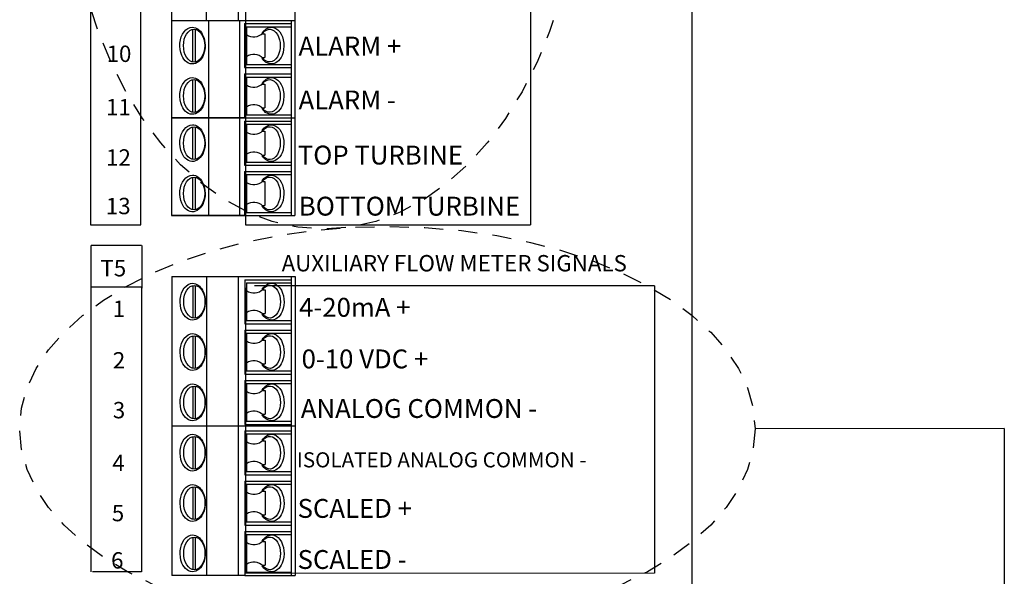
# Model space of a CAD drawing. Units: inches. Extents: x -1.2 to 53.9, y 1.6 to 44.2.
# Drawn here: x 11.2 to 17.7, y 25.6 to 29.2 of the extents above; entities that cross this region are included whole.
import ezdxf
from ezdxf.enums import TextEntityAlignment as Align

# ---------------------------------------------------------------- set-up
doc = ezdxf.new("R2010")
doc.units = ezdxf.units.IN
doc.header["$MEASUREMENT"] = 0
doc.linetypes.add('HIDDEN2', pattern=[0.1875, 0.125, -0.0625])
doc.layers.add('TABLE', color=3, linetype='Continuous', lineweight=35)
doc.styles.get("Standard").update_dxf_attribs({"font": 'arial.ttf'})

msp = doc.modelspace()

# ---------------------------------------------------------------- linework, layer by layer
for p, q in [((15.64351660396071, 19.74491738948153), (15.64351660396071, 34.78752019020574)), ((11.7014310015779, 32.33814901048255), (11.7014310015779, 27.86825278351297)), ((12.02966323374287, 27.86825278351297), (12.02966323374287, 32.33814901048255)), ((12.23092908805788, 32.1453189444711), (12.23092908805788, 29.20731058495466)), ((12.46127486363903, 29.20731058495466), (12.46127486363898, 32.1453189444711)), ((12.66938264194405, 29.20731058495466), (12.66938264194405, 32.1453189444711)), ((13.03913910695641, 32.1453189444711), (13.03913910695641, 29.20731058495466)), ((12.71581704570573, 32.08249073919832), (12.71581704570573, 27.86825278351297)), ((14.58294713018162, 32.08249073919832), (14.58294713018162, 27.86825278351297)), ((12.23092908805788, 29.20731058495466), (13.03913910695641, 29.20731058495466)), ((12.23092908805788, 29.20731058495466), (12.23092908805788, 28.56814069466437)), ((12.23092908805788, 29.20731058495466), (13.03913910695641, 29.20731058495466)), ((12.47621061838205, 27.92897080437408), (12.47621061838205, 29.20731058495466)), ((12.67982368520475, 27.92897080437408), (12.67982368520475, 29.20731058495466)), ((12.70925746658961, 29.18666877035204), (12.70925746658961, 28.89802233503113)), ((12.70925746658961, 29.18666877035204), (13.01439798392889, 29.18666877035204)), ((12.72162802810337, 29.16605116782912), (12.72162802810337, 28.91863993755405)), ((12.72162802810337, 29.16605116782912), (13.01439798392889, 29.16605116782912)), ((13.01439798392889, 29.20731058495466), (13.01439798392889, 28.56814069466437)), ((13.03913910695641, 29.20731058495466), (13.03913910695641, 28.56814069466437)), ((12.3711287852137, 28.93513401957239), (12.3711287852137, 29.14955708581078)), ((12.38762286723201, 28.93513401957239), (12.38762286723201, 29.14955708581078)), ((12.82445317980486, 29.12481596278327), (12.82445964504589, 29.12008831531209)), ((12.82445964504589, 29.12008831531209), (12.84284387190561, 29.12008831531209)), ((12.84284387190561, 29.12008831531209), (12.84284387190561, 28.96460279007108)), ((12.72162802810337, 28.91863993755405), (13.01439798392889, 28.91863993755405)), ((12.82445964504589, 28.96460279007108), (12.84284387190561, 28.96460279007108)), ((12.82467252249373, 28.9644236595024), (12.82467874276685, 28.9598751425999)), ((12.70925746658961, 28.89802233503113), (13.01439798392889, 28.89802233503113)), ((12.70925746658961, 28.85678712998529), (12.70925746658961, 28.56814069466437)), ((12.70925746658961, 28.85678712998529), (13.01439798392889, 28.85678712998529)), ((12.3711287852137, 28.60525237920563), (12.3711287852137, 28.81967544544403)), ((12.38762286723201, 28.60525237920563), (12.38762286723201, 28.81967544544403)), ((12.72162802810337, 28.83616952746238), (12.72162802810337, 28.5887582971873)), ((12.72162802810337, 28.83616952746238), (13.01439798392889, 28.83616952746238)), ((12.82445317980486, 28.79493432241651), (12.82445964504589, 28.79020667494535)), ((12.82445964504589, 28.79020667494535), (12.84284387190561, 28.79020667494535)), ((12.84284387190561, 28.79020667494535), (12.84284387190561, 28.63472114970433)), ((12.72162802810337, 28.5887582971873), (13.01439798392889, 28.5887582971873)), ((12.82445964504589, 28.63472114970433), (12.84284387190561, 28.63472114970433)), ((12.82467252249373, 28.63454201913564), (12.82467874276685, 28.62999350223313)), ((12.23092908805788, 28.56814069466437), (12.23092908805788, 27.9289708043741)), ((12.23092908805788, 28.56814069466437), (13.03913910695641, 28.56814069466437)), ((12.23092908805788, 28.56814069466437), (13.03913910695641, 28.56814069466437)), ((12.70925746658961, 28.56814069466437), (12.23092908805788, 28.56814069466437)), ((12.23092908805788, 28.56814069466437), (13.03913910695641, 28.56814069466437)), ((12.70925746658961, 28.56814069466437), (13.03913910695641, 28.56814069466437)), ((12.70925746658961, 28.54749888006176), (13.01439798392889, 28.54749888006176)), ((12.70925746658961, 28.54749888006176), (12.70925746658961, 28.25885244474086)), ((12.72162802810337, 28.52688127753885), (13.01439798392889, 28.52688127753885)), ((12.72162802810337, 28.52688127753885), (12.72162802810337, 28.27947004726378)), ((13.01439798392889, 28.56814069466437), (13.01439798392889, 27.92897080437408)), ((13.03913910695641, 28.56814069466437), (13.03913910695641, 27.9289708043741)), ((12.3711287852137, 28.2959641292821), (12.3711287852137, 28.5103871955205)), ((12.38762286723201, 28.2959641292821), (12.38762286723201, 28.5103871955205)), ((12.82445317980486, 28.485646072493), (12.82445964504589, 28.48091842502182)), ((12.82445964504589, 28.48091842502182), (12.84284387190561, 28.48091842502182)), ((12.84284387190561, 28.48091842502182), (12.84284387190561, 28.3254328997808)), ((12.82445964504589, 28.3254328997808), (12.84284387190561, 28.3254328997808)), ((12.82467252249373, 28.32525376921214), (12.82467874276685, 28.32070525230963)), ((12.72162802810337, 28.27947004726378), (13.01439798392889, 28.27947004726378)), ((12.70925746658961, 28.25885244474086), (13.01439798392889, 28.25885244474086)), ((12.70925746658961, 28.21761723969502), (13.01439798392889, 28.21761723969502)), ((12.70925746658961, 28.21761723969502), (12.70925746658961, 27.9289708043741)), ((12.72162802810337, 28.19699963717208), (13.01439798392889, 28.19699963717208)), ((12.72162802810337, 28.19699963717208), (12.72162802810337, 27.94958840689703)), ((12.3711287852137, 27.96608248891536), (12.3711287852137, 28.18050555515376)), ((12.38762286723201, 27.96608248891536), (12.38762286723201, 28.18050555515376)), ((12.82445317980486, 28.15576443212624), (12.82445964504589, 28.15103678465506)), ((12.82445964504589, 28.15103678465506), (12.84284387190561, 28.15103678465506)), ((12.84284387190561, 28.15103678465506), (12.84284387190561, 27.99555125941406)), ((12.72162802810337, 27.94958840689703), (13.01439798392889, 27.94958840689703)), ((12.82445964504589, 27.99555125941406), (12.84284387190561, 27.99555125941406)), ((12.82467252249373, 27.99537212884537), (12.82467874276685, 27.99082361194286)), ((12.23092908805788, 27.9289708043741), (13.03913910695641, 27.9289708043741)), ((12.70925746658961, 27.9289708043741), (12.23092908805788, 27.9289708043741)), ((12.23092908805788, 27.9289708043741), (13.03913910695641, 27.9289708043741)), ((12.70925746658961, 27.9289708043741), (13.03913910695641, 27.9289708043741)), ((11.7014310015779, 27.86825278351297), (12.02966323374287, 27.86825278351297)), ((12.71581704570573, 27.86825278351297), (14.58294713018162, 27.86825278351297)), ((11.70472981798159, 27.73465071916443), (12.03461145834839, 27.73465071916443)), ((11.70472981798159, 27.4542513248527), (11.70472981798159, 27.7330013109626)), ((12.03626086655024, 27.7330013109626), (12.03626086655024, 27.45260191665086)), ((12.23241217336547, 27.5291005150556), (12.23241217336547, 25.57042827537797)), ((12.23241217336547, 27.5291005150556), (13.04062219226407, 27.5291005150556)), ((12.46275794894663, 25.57042827537797), (12.46275794894652, 27.5291005150556)), ((12.67086572725165, 25.57042827537797), (12.67086572725165, 27.5291005150556)), ((12.71074055189726, 27.50848291253267), (13.01588106923643, 27.50848291253267)), ((12.71074055189726, 27.50848291253267), (12.71074055189726, 27.21983647721175)), ((12.72311111341097, 27.48786531000973), (13.01588106923643, 27.48786531000973)), ((12.72311111341097, 27.48786531000973), (12.72311111341097, 27.24045407973469)), ((13.01588106923643, 27.5291005150556), (13.01588106923643, 25.57042827537795)), ((13.04062219226407, 27.5291005150556), (13.04062219226407, 25.57042827537797)), ((11.70472981798159, 25.59371887318416), (11.70472981798159, 27.45680955697373)), ((11.70637922618343, 27.46084895766002), (12.03296205014655, 27.46084895766002)), ((12.03625426891736, 25.59371887318416), (12.03625426891736, 27.45680955697373)), ((12.37261187052135, 27.25694816175301), (12.37261187052135, 27.47137122799141)), ((12.38910595253967, 27.25694816175301), (12.38910595253967, 27.47137122799141)), ((12.71581704570573, 27.45590073305452), (12.71581704570573, 25.58382242397316)), ((15.39610537368569, 27.46744659046737), (12.77519574097172, 27.46744659046737)), ((12.82593626511246, 27.44663010496389), (12.82594273035349, 27.44190245749271)), ((12.82594273035349, 27.44190245749271), (12.84432695721327, 27.44190245749271)), ((12.84432695721327, 27.44190245749271), (12.84432695721327, 27.28641693225171)), ((15.39610537368569, 27.46744659046737), (15.39610537368569, 25.58547183217499)), ((12.72311111341097, 27.24045407973469), (13.01588106923643, 27.24045407973469)), ((12.82594273035349, 27.28641693225171), (12.84432695721327, 27.28641693225171)), ((12.82615560780127, 27.28623780168303), (12.82616182807445, 27.28168928478052)), ((12.71074055189726, 27.21983647721175), (13.01588106923643, 27.21983647721175)), ((12.71074055189726, 27.1786012721659), (13.01588106923643, 27.1786012721659)), ((12.71074055189726, 27.1786012721659), (12.71074055189726, 26.889954836845)), ((12.37261187052135, 26.92706652138624), (12.37261187052135, 27.14148958762467)), ((12.38910595253967, 26.92706652138624), (12.38910595253967, 27.14148958762467)), ((12.72311111341097, 27.15798366964297), (13.01588106923643, 27.15798366964297)), ((12.72311111341097, 27.15798366964297), (12.72311111341097, 26.91057243936791)), ((12.82593626511246, 27.11674846459714), (12.82594273035349, 27.11202081712594)), ((12.82594273035349, 27.11202081712594), (12.84432695721327, 27.11202081712594)), ((12.84432695721327, 27.11202081712594), (12.84432695721327, 26.95653529188494)), ((12.72311111341097, 26.91057243936791), (13.01588106923643, 26.91057243936791)), ((12.82594273035349, 26.95653529188494), (12.84432695721327, 26.95653529188494)), ((12.82615560780127, 26.95635616131625), (12.82616182807445, 26.95180764441379)), ((12.71074055189726, 26.889954836845), (13.01588106923643, 26.889954836845)), ((12.71074055189726, 26.84871963179914), (13.01588106923643, 26.84871963179914)), ((12.71074055189726, 26.84871963179914), (12.71074055189726, 26.56007319647823)), ((12.37261187052135, 26.59718488101948), (12.37261187052135, 26.8116079472579)), ((12.38910595253967, 26.59718488101948), (12.38910595253967, 26.8116079472579)), ((12.72311111341097, 26.82810202927624), (13.01588106923643, 26.82810202927624)), ((12.72311111341097, 26.82810202927624), (12.72311111341097, 26.58069079900115)), ((12.82593626511246, 26.78686682423039), (12.82594273035349, 26.78213917675919)), ((12.82594273035349, 26.78213917675919), (12.84432695721327, 26.78213917675921)), ((12.84432695721327, 26.78213917675921), (12.84432695721327, 26.62665365151818)), ((12.82594273035349, 26.62665365151818), (12.84432695721327, 26.62665365151818)), ((12.82615560780127, 26.62647452094949), (12.82616182807445, 26.62192600404702)), ((12.23241217336547, 26.54976439521678), (13.04062219226407, 26.54976439521678)), ((12.71074055189726, 26.56007319647823), (13.01588106923643, 26.56007319647823)), ((12.71074055189726, 26.51883799143241), (12.71074055189726, 26.23019155611147)), ((12.71074055189726, 26.51883799143237), (13.01588106923643, 26.51883799143237)), ((12.72311111341097, 26.58069079900115), (13.01588106923643, 26.58069079900115)), ((12.37261187052135, 26.26730324065275), (12.37261187052135, 26.48172630689113)), ((12.38910595253967, 26.26730324065275), (12.38910595253967, 26.48172630689113)), ((12.72311111341097, 26.49822038890948), (12.72311111341097, 26.2508091586344)), ((12.72311111341097, 26.49822038890948), (13.01588106923643, 26.49822038890948)), ((12.82593626511246, 26.45698518386363), (12.82594273035349, 26.45225753639245)), ((12.82594273035349, 26.45225753639245), (12.84432695721327, 26.45225753639245)), ((12.84432695721327, 26.45225753639245), (12.84432695721327, 26.29677201115143)), ((12.82594273035349, 26.29677201115143), (12.84432695721327, 26.29677201115143)), ((12.82615560780127, 26.29659288058276), (12.82616182807445, 26.29204436368025)), ((12.71074055189726, 26.23019155611147), (13.01588106923643, 26.23019155611147)), ((12.72311111341097, 26.2508091586344), (13.01588106923643, 26.2508091586344)), ((12.37261187052135, 25.93742160028598), (12.37261187052135, 26.15184466652437)), ((12.38910595253967, 25.93742160028598), (12.38910595253967, 26.15184466652437)), ((12.71074055189726, 26.18895635106564), (13.01588106923643, 26.18895635106564)), ((12.71074055189726, 26.18895635106564), (12.71074055189726, 25.90030991574472)), ((12.72311111341097, 26.16833874854271), (13.01588106923643, 26.16833874854271)), ((12.72311111341097, 26.16833874854271), (12.72311111341097, 25.92092751826764)), ((12.82593626511246, 26.12710354349686), (12.82594273035349, 26.12237589602568)), ((12.82594273035349, 26.12237589602568), (12.84432695721327, 26.12237589602568)), ((12.84432695721327, 26.12237589602568), (12.84432695721327, 25.96689037078466)), ((12.82594273035349, 25.96689037078466), (12.84432695721327, 25.96689037078466)), ((12.82615560780127, 25.966711240216), (12.82616182807445, 25.96216272331349)), ((12.71074055189726, 25.90030991574472), (13.01588106923643, 25.90030991574472)), ((12.72311111341097, 25.92092751826764), (13.01588106923643, 25.92092751826764)), ((12.37261187052135, 25.60753995991921), (12.37261187052135, 25.82196302615761)), ((12.38910595253967, 25.60753995991921), (12.38910595253967, 25.82196302615761)), ((12.71074055189726, 25.85907471069887), (13.01588106923643, 25.85907471069887)), ((12.71074055189726, 25.85907471069887), (12.71074055189726, 25.57042827537797)), ((12.72311111341097, 25.83845710817594), (13.01588106923643, 25.83845710817594)), ((12.72311111341097, 25.83845710817594), (12.72311111341097, 25.59104587790089)), ((12.82593626511246, 25.79722190313009), (12.82594273035349, 25.79249425565891)), ((12.82594273035349, 25.79249425565891), (12.84432695721327, 25.79249425565891)), ((12.84432695721327, 25.79249425565891), (12.84432695721327, 25.63700873041791)), ((12.82594273035349, 25.63700873041791), (12.84432695721327, 25.63700873041791)), ((12.82615560780127, 25.63682959984923), (12.82616182807445, 25.63228108294672)), ((12.03461145834839, 25.59371887318416), (11.7129768589908, 25.59371887318416)), ((12.71074055189726, 25.57042827537797), (12.23241217336547, 25.57042827537797)), ((12.71074055189726, 25.57042827537797), (13.04062219226407, 25.57042827537797)), ((15.39610537368569, 25.58547183217499), (12.71581704570573, 25.58382242397316)), ((12.72311111341097, 25.59104587790089), (13.01588106923643, 25.59104587790089))]:
    msp.add_line(p, q)
for centre, start, end in [((12.76945303644024, 29.18567381991522), 236.0333657647738, 314.6865360329714), ((12.76945303644024, 28.89901728546794), 45.31346396702864, 123.9666342352261), ((12.76945303644024, 28.85579217954846), 236.0333657647738, 314.6865360329714), ((12.76945303644024, 28.56913564510119), 45.31346396702864, 123.9666342352261), ((12.76945303644024, 28.54650392962496), 236.0333657647738, 314.6865360329714), ((12.76945303644024, 28.25984739517767), 45.31346396702864, 123.9666342352261), ((12.76945303644024, 28.21662228925819), 236.0333657647738, 314.6865360329714), ((12.76945303644024, 27.92996575481092), 45.31346396702864, 123.9666342352261), ((12.77093612174789, 27.50748796209585), 236.0333657647738, 314.6865360329714), ((12.77093612174789, 27.22083142764857), 45.31346396702864, 123.9666342352261), ((12.77093612174789, 27.17760632172908), 236.0333657647738, 314.6865360329714), ((12.77093612174789, 26.89094978728181), 45.31346396702864, 123.9666342352261), ((12.77093612174789, 26.84772468136233), 236.0333657647738, 314.6865360329714), ((12.77093612174789, 26.56106814691504), 45.31346396702864, 123.9666342352261), ((12.77093612174789, 26.51784304099558), 236.0333657647738, 314.6865360329714), ((12.77093612174789, 26.23118650654829), 45.31346396702864, 123.9666342352261), ((12.77093612174789, 26.18796140062882), 236.0333657647738, 314.6865360329714), ((12.77093612174789, 25.90130486618152), 45.31346396702864, 123.9666342352261), ((12.77093612174789, 25.85807976026205), 236.0333657647738, 314.6865360329714), ((12.77093612174789, 25.57142322581478), 45.31346396702864, 123.9666342352261)]:
    msp.add_arc(centre, 0.08559898015945755, start, end)
for centre in [(12.37937582622291, 29.0423455526916), (12.37937582622291, 28.71246391232483), (12.37937582622291, 28.40317566240133), (12.37937582622291, 28.07329402203456), (12.38085891153045, 27.36415969487221), (12.38085891153045, 27.03427805450547), (12.38085891153045, 26.7043964141387), (12.38085891153045, 26.37451477377192), (12.38085891153045, 26.04463313340516), (12.38085891153045, 25.71475149303841)]:
    msp.add_ellipse(centre, major_axis=(2.62583849321618e-17, 0.1072115331191988), ratio=0.65031218876764)
at = {"extrusion": (0, 0, -1)}
for centre in [(12.87419828677307, 29.04234555269158), (12.87419828677307, 28.71246391232483), (12.87419828677307, 28.40317566240131), (12.87419828677307, 28.07329402203456), (12.87568137208061, 27.36415969487221), (12.87568137208061, 27.03427805450545), (12.87568137208061, 26.7043964141387), (12.87568137208061, 26.37451477377192), (12.87568137208061, 26.04463313340516), (12.87568137208061, 25.71475149303841)]:
    msp.add_ellipse(centre, major_axis=(2.62583849321618e-17, 0.1072115331191988), ratio=0.65031218876764, start_param=5.59002539960281, end_param=10.11793786834618, dxfattribs=at)
for points, knots in [([(12.3684363600108, 29.16275235142545), (12.34760064046893, 29.16275235142545), (12.32767393328388, 29.15110616586576), (12.28348791197683, 29.09451960938383), (12.27744614195828, 29.02643833343544), (12.31343376638702, 28.94227093392043), (12.34502898433126, 28.91764108665524), (12.40975966770642, 28.92761175963514), (12.43561091932074, 28.95965958788356), (12.45618941413667, 29.03844022224375), (12.45141837781759, 29.08521190584242), (12.418351466384, 29.1447220923183), (12.3943516550905, 29.16275235142545), (12.3684363600108, 29.16275235142545)], [0, 0, 0, 0, 0.6944342484639732, 0.6944342484639732, 2.152417041010561, 2.152417041010561, 3.241429277701521, 3.241429277701521, 4.330441514392482, 4.330441514392482, 5.419453751083442, 5.419453751083442, 6.283185307179586, 6.283185307179586, 6.283185307179586, 6.283185307179586]), ([(12.82445317980486, 29.12481596278327), (12.83924500190446, 29.14760813968036), (12.86138693831052, 29.16275235142545), (12.88513775298506, 29.16275235142545), (12.90597347252694, 29.16275235142545), (12.92590017971199, 29.15110616586576), (12.97008620101914, 29.0945196093838), (12.97612797103758, 29.02643833343544), (12.9401403466089, 28.9422709339204), (12.90854512866466, 28.91764108665524), (12.85560578106319, 28.92579550269383), (12.83766404910941, 28.93990024502064), (12.82467874276685, 28.9598751425999)], [5.491593775832937, 5.491593775832937, 5.491593775832937, 5.491593775832937, 6.283185307179586, 6.283185307179586, 6.283185307179586, 6.977619555643559, 6.977619555643559, 8.435602348190146, 8.435602348190146, 9.524614584881107, 9.524614584881107, 10.21687806889387, 10.21687806889387, 10.21687806889387, 10.21687806889387]), ([(12.3684363600108, 28.83287071105869), (12.34760064046893, 28.83287071105869), (12.32767393328388, 28.82122452549901), (12.28348791197683, 28.76463796901706), (12.27744614195828, 28.69655669306868), (12.31343376638702, 28.61238929355366), (12.34502898433126, 28.58775944628848), (12.40975966770642, 28.59773011926839), (12.43561091932074, 28.6297779475168), (12.45618941413667, 28.70855858187698), (12.45141837781759, 28.75533026547565), (12.418351466384, 28.81484045195156), (12.3943516550905, 28.83287071105869), (12.3684363600108, 28.83287071105869)], [0, 0, 0, 0, 0.6944342484639732, 0.6944342484639732, 2.152417041010561, 2.152417041010561, 3.241429277701521, 3.241429277701521, 4.330441514392482, 4.330441514392482, 5.419453751083442, 5.419453751083442, 6.283185307179586, 6.283185307179586, 6.283185307179586, 6.283185307179586]), ([(12.82445317980486, 28.79493432241651), (12.83924500190446, 28.8177264993136), (12.86138693831052, 28.83287071105869), (12.88513775298506, 28.83287071105869), (12.90597347252694, 28.83287071105869), (12.92590017971199, 28.82122452549901), (12.97008620101914, 28.76463796901706), (12.97612797103758, 28.69655669306868), (12.9401403466089, 28.61238929355366), (12.90854512866466, 28.58775944628848), (12.85560578106319, 28.59591386232707), (12.83766404910941, 28.61001860465389), (12.82467874276685, 28.62999350223314)], [5.491593775832937, 5.491593775832937, 5.491593775832937, 5.491593775832937, 6.283185307179586, 6.283185307179586, 6.283185307179586, 6.977619555643559, 6.977619555643559, 8.435602348190146, 8.435602348190146, 9.524614584881107, 9.524614584881107, 10.21687806889387, 10.21687806889387, 10.21687806889387, 10.21687806889387]), ([(12.3684363600108, 28.52358246113519), (12.34760064046893, 28.52358246113519), (12.32767393328388, 28.51193627557549), (12.28348791197683, 28.45534971909355), (12.27744614195828, 28.38726844314516), (12.31343376638702, 28.30310104363015), (12.34502898433126, 28.27847119636496), (12.40975966770642, 28.28844186934487), (12.43561091932074, 28.32048969759329), (12.45618941413667, 28.39927033195348), (12.45141837781759, 28.44604201555215), (12.418351466384, 28.50555220202803), (12.3943516550905, 28.52358246113519), (12.3684363600108, 28.52358246113519)], [0, 0, 0, 0, 0.6944342484639732, 0.6944342484639732, 2.152417041010561, 2.152417041010561, 3.241429277701521, 3.241429277701521, 4.330441514392482, 4.330441514392482, 5.419453751083442, 5.419453751083442, 6.283185307179586, 6.283185307179586, 6.283185307179586, 6.283185307179586]), ([(12.82445317980486, 28.485646072493), (12.83924500190446, 28.50843824939009), (12.86138693831052, 28.52358246113519), (12.88513775298506, 28.52358246113519), (12.90597347252694, 28.52358246113519), (12.92590017971199, 28.51193627557549), (12.97008620101914, 28.45534971909354), (12.97612797103758, 28.38726844314516), (12.9401403466089, 28.30310104363014), (12.90854512866466, 28.27847119636496), (12.85560578106319, 28.28662561240357), (12.83766404910941, 28.30073035473037), (12.82467874276685, 28.32070525230963)], [5.491593775832937, 5.491593775832937, 5.491593775832937, 5.491593775832937, 6.283185307179586, 6.283185307179586, 6.283185307179586, 6.977619555643559, 6.977619555643559, 8.435602348190146, 8.435602348190146, 9.524614584881107, 9.524614584881107, 10.21687806889387, 10.21687806889387, 10.21687806889387, 10.21687806889387]), ([(12.3684363600108, 28.19370082076842), (12.34760064046893, 28.19370082076842), (12.32767393328388, 28.18205463520873), (12.28348791197683, 28.12546807872679), (12.27744614195828, 28.0573868027784), (12.31343376638702, 27.97321940326339), (12.34502898433126, 27.9485895559982), (12.40975966770642, 27.95856022897812), (12.43561091932074, 27.99060805722653), (12.45618941413667, 28.06938869158671), (12.45141837781759, 28.11616037518538), (12.418351466384, 28.17567056166128), (12.3943516550905, 28.19370082076842), (12.3684363600108, 28.19370082076842)], [0, 0, 0, 0, 0.6944342484639732, 0.6944342484639732, 2.152417041010561, 2.152417041010561, 3.241429277701521, 3.241429277701521, 4.330441514392482, 4.330441514392482, 5.419453751083442, 5.419453751083442, 6.283185307179586, 6.283185307179586, 6.283185307179586, 6.283185307179586]), ([(12.82445317980486, 28.15576443212624), (12.83924500190446, 28.17855660902332), (12.86138693831052, 28.19370082076842), (12.88513775298506, 28.19370082076842), (12.90597347252694, 28.19370082076842), (12.92590017971199, 28.18205463520873), (12.97008620101914, 28.12546807872679), (12.97612797103758, 28.0573868027784), (12.9401403466089, 27.97321940326339), (12.90854512866466, 27.9485895559982), (12.85560578106319, 27.9567439720368), (12.83766404910941, 27.97084871436362), (12.82467874276685, 27.99082361194286)], [5.491593775832937, 5.491593775832937, 5.491593775832937, 5.491593775832937, 6.283185307179586, 6.283185307179586, 6.283185307179586, 6.977619555643559, 6.977619555643559, 8.435602348190146, 8.435602348190146, 9.524614584881107, 9.524614584881107, 10.21687806889387, 10.21687806889387, 10.21687806889387, 10.21687806889387]), ([(12.36991944531846, 27.48456649360609), (12.34908372577658, 27.48456649360609), (12.32915701859153, 27.47292030804639), (12.28497099728438, 27.41633375156445), (12.27892922726588, 27.34825247561607), (12.31491685169462, 27.26408507610104), (12.34651206963881, 27.23945522883587), (12.41124275301408, 27.24942590181577), (12.43709400462834, 27.28147373006418), (12.45767249944421, 27.36025436442436), (12.45290146312524, 27.40702604802303), (12.41983455169165, 27.46653623449894), (12.39583474039804, 27.48456649360609), (12.36991944531846, 27.48456649360609)], [0, 0, 0, 0, 0.6944342484639732, 0.6944342484639732, 2.152417041010561, 2.152417041010561, 3.241429277701521, 3.241429277701521, 4.330441514392482, 4.330441514392482, 5.419453751083442, 5.419453751083442, 6.283185307179586, 6.283185307179586, 6.283185307179586, 6.283185307179586]), ([(12.82593626511246, 27.44663010496389), (12.840728087212, 27.46942228186098), (12.86287002361811, 27.48456649360609), (12.88662083829271, 27.48456649360609), (12.90745655783459, 27.48456649360609), (12.92738326501959, 27.47292030804639), (12.97156928632668, 27.41633375156445), (12.97761105634524, 27.34825247561607), (12.94162343191644, 27.26408507610104), (12.91002821397225, 27.23945522883587), (12.85708886637084, 27.24760964487445), (12.83914713441695, 27.26171438720127), (12.8261618280745, 27.28168928478052)], [5.491593775832937, 5.491593775832937, 5.491593775832937, 5.491593775832937, 6.283185307179586, 6.283185307179586, 6.283185307179586, 6.977619555643559, 6.977619555643559, 8.435602348190146, 8.435602348190146, 9.524614584881107, 9.524614584881107, 10.21687806889387, 10.21687806889387, 10.21687806889387, 10.21687806889387]), ([(12.36991944531846, 27.15468485323932), (12.34908372577658, 27.15468485323932), (12.32915701859153, 27.14303866767964), (12.28497099728438, 27.08645211119769), (12.27892922726588, 27.0183708352493), (12.31491685169462, 26.93420343573426), (12.34651206963881, 26.9095735884691), (12.41124275301408, 26.91954426144901), (12.43709400462834, 26.95159208969743), (12.45767249944421, 27.0303727240576), (12.45290146312524, 27.07714440765627), (12.41983455169165, 27.13665459413217), (12.39583474039804, 27.15468485323932), (12.36991944531846, 27.15468485323932)], [0, 0, 0, 0, 0.6944342484639732, 0.6944342484639732, 2.152417041010561, 2.152417041010561, 3.241429277701521, 3.241429277701521, 4.330441514392482, 4.330441514392482, 5.419453751083442, 5.419453751083442, 6.283185307179586, 6.283185307179586, 6.283185307179586, 6.283185307179586]), ([(12.82593626511246, 27.11674846459714), (12.840728087212, 27.13954064149423), (12.86287002361811, 27.15468485323932), (12.88662083829271, 27.15468485323932), (12.90745655783459, 27.15468485323932), (12.92738326501959, 27.14303866767964), (12.97156928632668, 27.08645211119769), (12.97761105634524, 27.0183708352493), (12.94162343191644, 26.93420343573426), (12.91002821397225, 26.9095735884691), (12.85708886637084, 26.9177280045077), (12.83914713441695, 26.93183274683451), (12.8261618280745, 26.95180764441379)], [5.491593775832937, 5.491593775832937, 5.491593775832937, 5.491593775832937, 6.283185307179586, 6.283185307179586, 6.283185307179586, 6.977619555643559, 6.977619555643559, 8.435602348190146, 8.435602348190146, 9.524614584881107, 9.524614584881107, 10.21687806889387, 10.21687806889387, 10.21687806889387, 10.21687806889387]), ([(12.36991944531846, 26.82480321287256), (12.34908372577658, 26.82480321287256), (12.32915701859153, 26.81315702731289), (12.28497099728438, 26.75657047083093), (12.27892922726588, 26.68848919488254), (12.31491685169462, 26.6043217953675), (12.34651206963881, 26.57969194810234), (12.41124275301408, 26.58966262108226), (12.43709400462834, 26.62171044933067), (12.45767249944421, 26.70049108369085), (12.45290146312524, 26.74726276728952), (12.41983455169165, 26.80677295376542), (12.39583474039804, 26.82480321287256), (12.36991944531846, 26.82480321287256)], [0, 0, 0, 0, 0.6944342484639732, 0.6944342484639732, 2.152417041010561, 2.152417041010561, 3.241429277701521, 3.241429277701521, 4.330441514392482, 4.330441514392482, 5.419453751083442, 5.419453751083442, 6.283185307179586, 6.283185307179586, 6.283185307179586, 6.283185307179586]), ([(12.82593626511246, 26.78686682423039), (12.840728087212, 26.80965900112746), (12.86287002361811, 26.82480321287256), (12.88662083829271, 26.82480321287256), (12.90745655783459, 26.82480321287256), (12.92738326501959, 26.81315702731289), (12.97156928632668, 26.75657047083093), (12.97761105634524, 26.68848919488254), (12.94162343191644, 26.6043217953675), (12.91002821397225, 26.57969194810234), (12.85708886637084, 26.58784636414093), (12.83914713441695, 26.60195110646776), (12.8261618280745, 26.62192600404702)], [5.491593775832937, 5.491593775832937, 5.491593775832937, 5.491593775832937, 6.283185307179586, 6.283185307179586, 6.283185307179586, 6.977619555643559, 6.977619555643559, 8.435602348190146, 8.435602348190146, 9.524614584881107, 9.524614584881107, 10.21687806889387, 10.21687806889387, 10.21687806889387, 10.21687806889387]), ([(12.36991944531846, 26.49492157250579), (12.34908372577658, 26.49492157250579), (12.32915701859153, 26.48327538694611), (12.28497099728438, 26.42668883046416), (12.27892922726588, 26.35860755451577), (12.31491685169462, 26.27444015500076), (12.34651206963881, 26.24981030773558), (12.41124275301408, 26.25978098071549), (12.43709400462834, 26.29182880896392), (12.45767249944421, 26.37060944332407), (12.45290146312524, 26.41738112692277), (12.41983455169165, 26.47689131339866), (12.39583474039804, 26.49492157250579), (12.36991944531846, 26.49492157250579)], [0, 0, 0, 0, 0.6944342484639732, 0.6944342484639732, 2.152417041010561, 2.152417041010561, 3.241429277701521, 3.241429277701521, 4.330441514392482, 4.330441514392482, 5.419453751083442, 5.419453751083442, 6.283185307179586, 6.283185307179586, 6.283185307179586, 6.283185307179586]), ([(12.82593626511246, 26.45698518386363), (12.840728087212, 26.47977736076071), (12.86287002361811, 26.49492157250579), (12.88662083829271, 26.49492157250579), (12.90745655783459, 26.49492157250579), (12.92738326501959, 26.48327538694611), (12.97156928632668, 26.42668883046416), (12.97761105634524, 26.35860755451577), (12.94162343191644, 26.27444015500076), (12.91002821397225, 26.24981030773558), (12.85708886637084, 26.25796472377417), (12.83914713441695, 26.27206946610099), (12.8261618280745, 26.29204436368025)], [5.491593775832937, 5.491593775832937, 5.491593775832937, 5.491593775832937, 6.283185307179586, 6.283185307179586, 6.283185307179586, 6.977619555643559, 6.977619555643559, 8.435602348190146, 8.435602348190146, 9.524614584881107, 9.524614584881107, 10.21687806889387, 10.21687806889387, 10.21687806889387, 10.21687806889387]), ([(12.36991944531846, 26.16503993213904), (12.34908372577658, 26.16503993213904), (12.32915701859153, 26.15339374657934), (12.28497099728438, 26.09680719009741), (12.27892922726588, 26.02872591414902), (12.31491685169462, 25.94455851463401), (12.34651206963881, 25.91992866736884), (12.41124275301408, 25.92989934034873), (12.43709400462834, 25.96194716859715), (12.45767249944421, 26.04072780295732), (12.45290146312524, 26.087499486556), (12.41983455169165, 26.14700967303191), (12.39583474039804, 26.16503993213904), (12.36991944531846, 26.16503993213904)], [0, 0, 0, 0, 0.6944342484639732, 0.6944342484639732, 2.152417041010561, 2.152417041010561, 3.241429277701521, 3.241429277701521, 4.330441514392482, 4.330441514392482, 5.419453751083442, 5.419453751083442, 6.283185307179586, 6.283185307179586, 6.283185307179586, 6.283185307179586]), ([(12.82593626511246, 26.12710354349686), (12.840728087212, 26.14989572039395), (12.86287002361811, 26.16503993213904), (12.88662083829271, 26.16503993213904), (12.90745655783459, 26.16503993213904), (12.92738326501959, 26.15339374657934), (12.97156928632668, 26.09680719009738), (12.97761105634524, 26.02872591414902), (12.94162343191644, 25.94455851463399), (12.91002821397225, 25.91992866736884), (12.85708886637084, 25.9280830834074), (12.83914713441695, 25.94218782573424), (12.8261618280745, 25.96216272331349)], [5.491593775832937, 5.491593775832937, 5.491593775832937, 5.491593775832937, 6.283185307179586, 6.283185307179586, 6.283185307179586, 6.977619555643559, 6.977619555643559, 8.435602348190146, 8.435602348190146, 9.524614584881107, 9.524614584881107, 10.21687806889387, 10.21687806889387, 10.21687806889387, 10.21687806889387]), ([(12.36991944531846, 25.83515829177229), (12.34908372577658, 25.83515829177229), (12.32915701859153, 25.82351210621261), (12.28497099728438, 25.76692554973066), (12.27892922726588, 25.69884427378227), (12.31491685169462, 25.61467687426724), (12.34651206963881, 25.59004702700208), (12.41124275301408, 25.60001769998198), (12.43709400462834, 25.63206552823038), (12.45767249944421, 25.71084616259057), (12.45290146312524, 25.75761784618924), (12.41983455169165, 25.81712803266514), (12.39583474039804, 25.83515829177229), (12.36991944531846, 25.83515829177229)], [0, 0, 0, 0, 0.6944342484639732, 0.6944342484639732, 2.152417041010561, 2.152417041010561, 3.241429277701521, 3.241429277701521, 4.330441514392482, 4.330441514392482, 5.419453751083442, 5.419453751083442, 6.283185307179586, 6.283185307179586, 6.283185307179586, 6.283185307179586]), ([(12.82593626511246, 25.7972219031301), (12.840728087212, 25.82001408002718), (12.86287002361811, 25.83515829177229), (12.88662083829271, 25.83515829177229), (12.90745655783459, 25.83515829177229), (12.92738326501959, 25.82351210621261), (12.97156928632668, 25.76692554973066), (12.97761105634524, 25.69884427378227), (12.94162343191644, 25.61467687426724), (12.91002821397225, 25.59004702700208), (12.85708886637084, 25.59820144304065), (12.83914713441695, 25.61230618536748), (12.8261618280745, 25.63228108294672)], [5.491593775832937, 5.491593775832937, 5.491593775832937, 5.491593775832937, 6.283185307179586, 6.283185307179586, 6.283185307179586, 6.977619555643559, 6.977619555643559, 8.435602348190146, 8.435602348190146, 9.524614584881107, 9.524614584881107, 10.21687806889387, 10.21687806889387, 10.21687806889387, 10.21687806889387])]:
    msp.add_open_spline(points, degree=3, knots=knots)
at = {"layer": 'TABLE', "lineweight": 30}
for q in [(16.05500847138009, 26.53186519805823), (17.68829070979477, 19.52089984912338)]:
    msp.add_line((17.68829061644335, 26.53222401850203), q, dxfattribs=at)
at = {"layer": 'TABLE', "linetype": 'HIDDEN2', "lineweight": 30}
for centre, major_axis, ratio, start_param, end_param in [((13.23064559477595, 30.31364861570371), (0, 2.47410978211972), 0.6795209395183875, -1.570796326794897, 4.71238898038469), ((13.64568572599157, 26.53186520102726), (-2.409322731076133, 0), 0.550169089445396, -3.141592653589793, 3.141592653589793)]:
    msp.add_ellipse(centre, major_axis=major_axis, ratio=ratio, start_param=start_param, end_param=end_param, dxfattribs=at)

# ---------------------------------------------------------------- texts
for s, height, p in [('ALARM +', 0.1237056151375346, (13.0638421762927, 29.03933260681497)), ('ALARM -', 0.1237056151375346, (13.0638421762927, 28.68635925162253)), ('TOP TURBINE', 0.1237056151375346, (13.05889395168711, 28.32513885542093)), ('BOTTOM TURBINE', 0.1237056151375346, (13.06549158449448, 27.99030899044866)), ('4-20mA +', 0.1237056151375346, (13.06714099269638, 27.32724689331149)), ('0-10 VDC +', 0.1237056151375346, (13.08363507471469, 26.98911821193555)), ('ANALOG COMMON -', 0.1237056151375346, (13.07868685010911, 26.6641847961743)), ('ISOLATED ANALOG COMMON -', 0.09896449211002768, (13.0522963188798, 26.32770552300021)), ('SCALED +', 0.1237056151375346, (13.05724454348533, 26.00936974004629)), ('SCALED -', 0.1237056151375346, (13.05724454348533, 25.67453987507402))]:
    msp.add_text(s, height=height).set_placement(p, align=Align.MIDDLE_LEFT)
for s, p in [('10', (11.88715436510435, 28.98902565665903)), ('11', (11.88385554870067, 28.63935111787027)), ('12', (11.88385554870067, 28.30946947750351)), ('13', (11.88220614049894, 27.99113369454959)), ('AUXILIARY FLOW METER SIGNALS', (14.08387287992392, 27.61639733289352)), ('1', (11.88715436510435, 27.31817514820139)), ('2', (11.88715436510435, 26.98004646682547)), ('3', (11.88715436510435, 26.65346364286238)), ('4', (11.88385554870067, 26.30708792047728)), ('5', (11.88055673229709, 25.97885568831235)), ('6', (11.87593838933194, 25.6687669463676))]:
    msp.add_text(s, height=0.1072115331191967).set_placement(p, align=Align.MIDDLE_CENTER)
msp.add_text('T5', height=0.1072115331191967).set_placement((11.93432743967693, 27.58372986869664), align=Align.MIDDLE_RIGHT)

doc.saveas('drawing.dxf')
